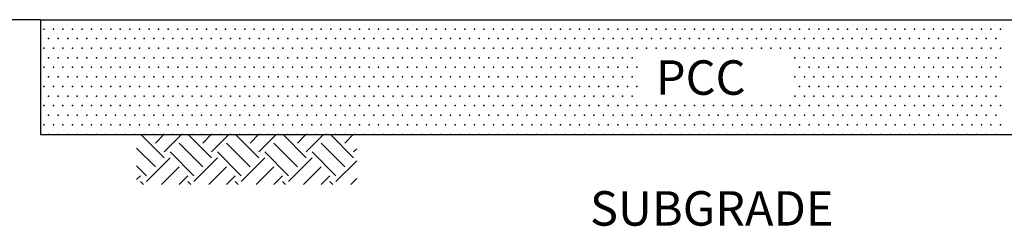
# Model space of a CAD drawing. Units: feet. Extents: x 27 to 35.5, y -13.1 to -2.1.
# Drawn here: x 29.8 to 32.4, y -7.8 to -7.3 of the extents above; entities that cross this region are included whole.
import ezdxf
from ezdxf.enums import TextEntityAlignment as Align

# ---------------------------------------------------------------- set-up
doc = ezdxf.new("R2010")
doc.units = ezdxf.units.FT
doc.header["$MEASUREMENT"] = 0
for name, color, linetype, lineweight in [('2-4A', 7, 'Continuous', 0), ('Level 9', 7, 'Continuous', 0), ('TEXT', 7, 'Continuous', 0)]:
    doc.layers.add(name, color=color, linetype=linetype, lineweight=lineweight)
doc.styles.add('Style-Arial', font='txt')

msp = doc.modelspace()

# ---------------------------------------------------------------- linework, layer by layer
at = {"layer": '2-4A', "color": 6, "linetype": 'Continuous', "lineweight": 30}
for p, q in [((29.8621, -7.2876), (28.6057, -7.2876)), ((29.8621, -7.2876), (29.8621, -7.5876)), ((29.8621, -7.2876), (33.3621, -7.2876)), ((29.8621, -7.5876), (33.3621, -7.5876))]:
    msp.add_line(p, q, dxfattribs=at)
at = {"layer": 'TEXT', "color": 6, "linetype": 'Continuous', "lineweight": 30}
for p, q in [((30.1852, -7.6484), (30.1245, -7.5876)), ((30.1621, -7.6097), (30.1842, -7.5876)), ((30.1852, -7.6329), (30.2306, -7.5876)), ((30.309, -7.6484), (30.2482, -7.5876)), ((30.2858, -7.6097), (30.3079, -7.5876)), ((30.309, -7.6329), (30.3543, -7.5876)), ((30.4327, -7.6484), (30.3719, -7.5876)), ((30.4095, -7.6097), (30.4317, -7.5876)), ((30.4327, -7.6329), (30.4781, -7.5876)), ((30.5565, -7.6484), (30.4957, -7.5876)), ((30.5333, -7.6097), (30.5554, -7.5876)), ((30.5565, -7.6329), (30.6018, -7.5876)), ((30.6802, -7.6484), (30.6194, -7.5876)), ((30.657, -7.6097), (30.6792, -7.5876)), ((30.2858, -7.6716), (30.2239, -7.6097)), ((30.4095, -7.6716), (30.3477, -7.6097)), ((30.5333, -7.6716), (30.4714, -7.6097)), ((30.657, -7.6716), (30.5952, -7.6097)), ((30.1621, -7.6716), (30.1131, -7.6227)), ((30.2626, -7.6948), (30.2007, -7.6329)), ((30.3863, -7.6948), (30.3245, -7.6329)), ((30.5101, -7.6948), (30.4482, -7.6329)), ((30.6338, -7.6948), (30.572, -7.6329)), ((30.6802, -7.6329), (30.6884, -7.6248)), ((30.1389, -7.7103), (30.2007, -7.6484)), ((30.2626, -7.7103), (30.3245, -7.6484)), ((30.3863, -7.7103), (30.4482, -7.6484)), ((30.5101, -7.7103), (30.572, -7.6484)), ((30.6338, -7.7103), (30.6884, -7.6557)), ((30.1389, -7.6948), (30.1131, -7.6691)), ((30.1779, -7.7176), (30.2239, -7.6716)), ((30.3017, -7.7176), (30.3477, -7.6716)), ((30.4254, -7.7176), (30.4714, -7.6716)), ((30.5492, -7.7176), (30.5952, -7.6716)), ((30.1131, -7.705), (30.1234, -7.6948)), ((30.1307, -7.7176), (30.1234, -7.7103)), ((30.2244, -7.7176), (30.2471, -7.6948)), ((30.2544, -7.7176), (30.2471, -7.7103)), ((30.3481, -7.7176), (30.3709, -7.6948)), ((30.3782, -7.7176), (30.3709, -7.7103)), ((30.4718, -7.7176), (30.4946, -7.6948)), ((30.5019, -7.7176), (30.4946, -7.7103)), ((30.5956, -7.7176), (30.6184, -7.6948)), ((30.6257, -7.7176), (30.6184, -7.7103)), ((30.6729, -7.7176), (30.6884, -7.7021))]:
    msp.add_line(p, q, dxfattribs=at)
for p in [(29.8706, -7.3119), (29.8956, -7.3119), (29.9206, -7.3119), (29.9456, -7.3119), (29.9706, -7.3119), (29.9956, -7.3119), (30.0206, -7.3119), (30.0456, -7.3119), (30.0706, -7.3119), (30.0956, -7.3119), (30.1206, -7.3119), (30.1456, -7.3119), (30.1706, -7.3119), (30.1956, -7.3119), (30.2206, -7.3119), (30.2456, -7.3119), (30.2706, -7.3119), (30.2956, -7.3119), (30.3206, -7.3119), (30.3456, -7.3119), (30.3706, -7.3119), (30.3956, -7.3119), (30.4206, -7.3119), (30.4456, -7.3119), (30.4706, -7.3119), (30.4956, -7.3119), (30.5206, -7.3119), (30.5456, -7.3119), (30.5706, -7.3119), (30.5956, -7.3119), (30.6206, -7.3119), (30.6456, -7.3119), (30.6706, -7.3119), (30.6956, -7.3119), (30.7206, -7.3119), (30.7456, -7.3119), (30.7706, -7.3119), (30.7956, -7.3119), (30.8206, -7.3119), (30.8456, -7.3119), (30.8706, -7.3119), (30.8956, -7.3119), (30.9206, -7.3119), (30.9456, -7.3119), (30.9706, -7.3119), (30.9956, -7.3119), (31.0206, -7.3119), (31.0456, -7.3119), (31.0706, -7.3119), (31.0956, -7.3119), (31.1206, -7.3119), (31.1456, -7.3119), (31.1706, -7.3119), (31.1956, -7.3119), (31.2206, -7.3119), (31.2456, -7.3119), (31.2706, -7.3119), (31.2956, -7.3119), (31.3206, -7.3119), (31.3456, -7.3119), (31.3706, -7.3119), (31.3956, -7.3119), (31.4206, -7.3119), (31.4456, -7.3119), (31.4706, -7.3119), (31.4956, -7.3119), (31.5206, -7.3119), (31.5456, -7.3119), (31.5706, -7.3119), (31.5956, -7.3119), (31.6206, -7.3119), (31.6456, -7.3119), (31.6706, -7.3119), (31.6956, -7.3119), (31.7206, -7.3119), (31.7456, -7.3119), (31.7706, -7.3119), (31.7956, -7.3119), (31.8206, -7.3119), (31.8456, -7.3119), (31.8706, -7.3119), (31.8956, -7.3119), (31.9206, -7.3119), (31.9456, -7.3119), (31.9706, -7.3119), (31.9956, -7.3119), (32.0206, -7.3119), (32.0456, -7.3119), (32.0706, -7.3119), (32.0956, -7.3119), (32.1206, -7.3119), (32.1456, -7.3119), (32.1706, -7.3119), (32.1956, -7.3119), (32.2206, -7.3119), (32.2456, -7.3119), (32.2706, -7.3119), (32.2956, -7.3119), (32.3206, -7.3119), (32.3456, -7.3119), (32.3706, -7.3119), (29.8831, -7.3369), (29.9081, -7.3369), (29.9331, -7.3369), (29.9581, -7.3369), (29.9831, -7.3369), (30.0081, -7.3369), (30.0331, -7.3369), (30.0581, -7.3369), (30.0831, -7.3369), (30.1081, -7.3369), (30.1331, -7.3369), (30.1581, -7.3369), (30.1831, -7.3369), (30.2081, -7.3369), (30.2331, -7.3369), (30.2581, -7.3369), (30.2831, -7.3369), (30.3081, -7.3369), (30.3331, -7.3369), (30.3581, -7.3369), (30.3831, -7.3369), (30.4081, -7.3369), (30.4331, -7.3369), (30.4581, -7.3369), (30.4831, -7.3369), (30.5081, -7.3369), (30.5331, -7.3369), (30.5581, -7.3369), (30.5831, -7.3369), (30.6081, -7.3369), (30.6331, -7.3369), (30.6581, -7.3369), (30.6831, -7.3369), (30.7081, -7.3369), (30.7331, -7.3369), (30.7581, -7.3369), (30.7831, -7.3369), (30.8081, -7.3369), (30.8331, -7.3369), (30.8581, -7.3369), (30.8831, -7.3369), (30.9081, -7.3369), (30.9331, -7.3369), (30.9581, -7.3369), (30.9831, -7.3369), (31.0081, -7.3369), (31.0331, -7.3369), (31.0581, -7.3369), (31.0831, -7.3369), (31.1081, -7.3369), (31.1331, -7.3369), (31.1581, -7.3369), (31.1831, -7.3369), (31.2081, -7.3369), (31.2331, -7.3369), (31.2581, -7.3369), (31.2831, -7.3369), (31.3081, -7.3369), (31.3331, -7.3369), (31.3581, -7.3369), (31.3831, -7.3369), (31.4081, -7.3369), (31.4331, -7.3369), (31.4581, -7.3369), (31.4831, -7.3369), (31.5081, -7.3369), (31.5331, -7.3369), (31.5581, -7.3369), (31.5831, -7.3369), (31.6081, -7.3369), (31.6331, -7.3369), (31.6581, -7.3369), (31.6831, -7.3369), (31.7081, -7.3369), (31.7331, -7.3369), (31.7581, -7.3369), (31.7831, -7.3369), (31.8081, -7.3369), (31.8331, -7.3369), (31.8581, -7.3369), (31.8831, -7.3369), (31.9081, -7.3369), (31.9331, -7.3369), (31.9581, -7.3369), (31.9831, -7.3369), (32.0081, -7.3369), (32.0331, -7.3369), (32.0581, -7.3369), (32.0831, -7.3369), (32.1081, -7.3369), (32.1331, -7.3369), (32.1581, -7.3369), (32.1831, -7.3369), (32.2081, -7.3369), (32.2331, -7.3369), (32.2581, -7.3369), (32.2831, -7.3369), (32.3081, -7.3369), (32.3331, -7.3369), (32.3581, -7.3369), (29.8706, -7.3619), (29.8956, -7.3619), (29.9206, -7.3619), (29.9456, -7.3619), (29.9706, -7.3619), (29.9956, -7.3619), (30.0206, -7.3619), (30.0456, -7.3619), (30.0706, -7.3619), (30.0956, -7.3619), (30.1206, -7.3619), (30.1456, -7.3619), (30.1706, -7.3619), (30.1956, -7.3619), (30.2206, -7.3619), (30.2456, -7.3619), (30.2706, -7.3619), (30.2956, -7.3619), (30.3206, -7.3619), (30.3456, -7.3619), (30.3706, -7.3619), (30.3956, -7.3619), (30.4206, -7.3619), (30.4456, -7.3619), (30.4706, -7.3619), (30.4956, -7.3619), (30.5206, -7.3619), (30.5456, -7.3619), (30.5706, -7.3619), (30.5956, -7.3619), (30.6206, -7.3619), (30.6456, -7.3619), (30.6706, -7.3619), (30.6956, -7.3619), (30.7206, -7.3619), (30.7456, -7.3619), (30.7706, -7.3619), (30.7956, -7.3619), (30.8206, -7.3619), (30.8456, -7.3619), (30.8706, -7.3619), (30.8956, -7.3619), (30.9206, -7.3619), (30.9456, -7.3619), (30.9706, -7.3619), (30.9956, -7.3619), (31.0206, -7.3619), (31.0456, -7.3619), (31.0706, -7.3619), (31.0956, -7.3619), (31.1206, -7.3619), (31.1456, -7.3619), (31.1706, -7.3619), (31.1956, -7.3619), (31.2206, -7.3619), (31.2456, -7.3619), (31.2706, -7.3619), (31.2956, -7.3619), (31.3206, -7.3619), (31.3456, -7.3619), (31.3706, -7.3619), (31.3956, -7.3619), (31.4206, -7.3619), (31.4456, -7.3619), (31.4706, -7.3619), (31.4956, -7.3619), (31.5206, -7.3619), (31.5456, -7.3619), (31.5706, -7.3619), (31.5956, -7.3619), (31.6206, -7.3619), (31.6456, -7.3619), (31.6706, -7.3619), (31.6956, -7.3619), (31.7206, -7.3619), (31.7456, -7.3619), (31.7706, -7.3619), (31.7956, -7.3619), (31.8206, -7.3619), (31.8456, -7.3619), (31.8706, -7.3619), (31.8956, -7.3619), (31.9206, -7.3619), (31.9456, -7.3619), (31.9706, -7.3619), (31.9956, -7.3619), (32.0206, -7.3619), (32.0456, -7.3619), (32.0706, -7.3619), (32.0956, -7.3619), (32.1206, -7.3619), (32.1456, -7.3619), (32.1706, -7.3619), (32.1956, -7.3619), (32.2206, -7.3619), (32.2456, -7.3619), (32.2706, -7.3619), (32.2956, -7.3619), (32.3206, -7.3619), (32.3456, -7.3619), (32.3706, -7.3619), (29.8831, -7.3869), (29.9081, -7.3869), (29.9331, -7.3869), (29.9581, -7.3869), (29.9831, -7.3869), (30.0081, -7.3869), (30.0331, -7.3869), (30.0581, -7.3869), (30.0831, -7.3869), (30.1081, -7.3869), (30.1331, -7.3869), (30.1581, -7.3869), (30.1831, -7.3869), (30.2081, -7.3869), (30.2331, -7.3869), (30.2581, -7.3869), (30.2831, -7.3869), (30.3081, -7.3869), (30.3331, -7.3869), (30.3581, -7.3869), (30.3831, -7.3869), (30.4081, -7.3869), (30.4331, -7.3869), (30.4581, -7.3869), (30.4831, -7.3869), (30.5081, -7.3869), (30.5331, -7.3869), (30.5581, -7.3869), (30.5831, -7.3869), (30.6081, -7.3869), (30.6331, -7.3869), (30.6581, -7.3869), (30.6831, -7.3869), (30.7081, -7.3869), (30.7331, -7.3869), (30.7581, -7.3869), (30.7831, -7.3869), (30.8081, -7.3869), (30.8331, -7.3869), (30.8581, -7.3869), (30.8831, -7.3869), (30.9081, -7.3869), (30.9331, -7.3869), (30.9581, -7.3869), (30.9831, -7.3869), (31.0081, -7.3869), (31.0331, -7.3869), (31.0581, -7.3869), (31.0831, -7.3869), (31.1081, -7.3869), (31.1331, -7.3869), (31.1581, -7.3869), (31.1831, -7.3869), (31.2081, -7.3869), (31.2331, -7.3869), (31.2581, -7.3869), (31.2831, -7.3869), (31.3081, -7.3869), (31.3331, -7.3869), (31.3581, -7.3869), (31.3831, -7.3869), (31.4081, -7.3869), (31.8331, -7.3869), (31.8581, -7.3869), (31.8831, -7.3869), (31.9081, -7.3869), (31.9331, -7.3869), (31.9581, -7.3869), (31.9831, -7.3869), (32.0081, -7.3869), (32.0331, -7.3869), (32.0581, -7.3869), (32.0831, -7.3869), (32.1081, -7.3869), (32.1331, -7.3869), (32.1581, -7.3869), (32.1831, -7.3869), (32.2081, -7.3869), (32.2331, -7.3869), (32.2581, -7.3869), (32.2831, -7.3869), (32.3081, -7.3869), (32.3331, -7.3869), (32.3581, -7.3869), (29.8706, -7.4119), (29.8956, -7.4119), (29.9206, -7.4119), (29.9456, -7.4119), (29.9706, -7.4119), (29.9956, -7.4119), (30.0206, -7.4119), (30.0456, -7.4119), (30.0706, -7.4119), (30.0956, -7.4119), (30.1206, -7.4119), (30.1456, -7.4119), (30.1706, -7.4119), (30.1956, -7.4119), (30.2206, -7.4119), (30.2456, -7.4119), (30.2706, -7.4119), (30.2956, -7.4119), (30.3206, -7.4119), (30.3456, -7.4119), (30.3706, -7.4119), (30.3956, -7.4119), (30.4206, -7.4119), (30.4456, -7.4119), (30.4706, -7.4119), (30.4956, -7.4119), (30.5206, -7.4119), (30.5456, -7.4119), (30.5706, -7.4119), (30.5956, -7.4119), (30.6206, -7.4119), (30.6456, -7.4119), (30.6706, -7.4119), (30.6956, -7.4119), (30.7206, -7.4119), (30.7456, -7.4119), (30.7706, -7.4119), (30.7956, -7.4119), (30.8206, -7.4119), (30.8456, -7.4119), (30.8706, -7.4119), (30.8956, -7.4119), (30.9206, -7.4119), (30.9456, -7.4119), (30.9706, -7.4119), (30.9956, -7.4119), (31.0206, -7.4119), (31.0456, -7.4119), (31.0706, -7.4119), (31.0956, -7.4119), (31.1206, -7.4119), (31.1456, -7.4119), (31.1706, -7.4119), (31.1956, -7.4119), (31.2206, -7.4119), (31.2456, -7.4119), (31.2706, -7.4119), (31.2956, -7.4119), (31.3206, -7.4119), (31.3456, -7.4119), (31.3706, -7.4119), (31.3956, -7.4119), (31.4206, -7.4119), (31.8456, -7.4119), (31.8706, -7.4119), (31.8956, -7.4119), (31.9206, -7.4119), (31.9456, -7.4119), (31.9706, -7.4119), (31.9956, -7.4119), (32.0206, -7.4119), (32.0456, -7.4119), (32.0706, -7.4119), (32.0956, -7.4119), (32.1206, -7.4119), (32.1456, -7.4119), (32.1706, -7.4119), (32.1956, -7.4119), (32.2206, -7.4119), (32.2456, -7.4119), (32.2706, -7.4119), (32.2956, -7.4119), (32.3206, -7.4119), (32.3456, -7.4119), (32.3706, -7.4119), (29.8831, -7.4369), (29.9081, -7.4369), (29.9331, -7.4369), (29.9581, -7.4369), (29.9831, -7.4369), (30.0081, -7.4369), (30.0331, -7.4369), (30.0581, -7.4369), (30.0831, -7.4369), (30.1081, -7.4369), (30.1331, -7.4369), (30.1581, -7.4369), (30.1831, -7.4369), (30.2081, -7.4369), (30.2331, -7.4369), (30.2581, -7.4369), (30.2831, -7.4369), (30.3081, -7.4369), (30.3331, -7.4369), (30.3581, -7.4369), (30.3831, -7.4369), (30.4081, -7.4369), (30.4331, -7.4369), (30.4581, -7.4369), (30.4831, -7.4369), (30.5081, -7.4369), (30.5331, -7.4369), (30.5581, -7.4369), (30.5831, -7.4369), (30.6081, -7.4369), (30.6331, -7.4369), (30.6581, -7.4369), (30.6831, -7.4369), (30.7081, -7.4369), (30.7331, -7.4369), (30.7581, -7.4369), (30.7831, -7.4369), (30.8081, -7.4369), (30.8331, -7.4369), (30.8581, -7.4369), (30.8831, -7.4369), (30.9081, -7.4369), (30.9331, -7.4369), (30.9581, -7.4369), (30.9831, -7.4369), (31.0081, -7.4369), (31.0331, -7.4369), (31.0581, -7.4369), (31.0831, -7.4369), (31.1081, -7.4369), (31.1331, -7.4369), (31.1581, -7.4369), (31.1831, -7.4369), (31.2081, -7.4369), (31.2331, -7.4369), (31.2581, -7.4369), (31.2831, -7.4369), (31.3081, -7.4369), (31.3331, -7.4369), (31.3581, -7.4369), (31.3831, -7.4369), (31.4081, -7.4369), (31.8331, -7.4369), (31.8581, -7.4369), (31.8831, -7.4369), (31.9081, -7.4369), (31.9331, -7.4369), (31.9581, -7.4369), (31.9831, -7.4369), (32.0081, -7.4369), (32.0331, -7.4369), (32.0581, -7.4369), (32.0831, -7.4369), (32.1081, -7.4369), (32.1331, -7.4369), (32.1581, -7.4369), (32.1831, -7.4369), (32.2081, -7.4369), (32.2331, -7.4369), (32.2581, -7.4369), (32.2831, -7.4369), (32.3081, -7.4369), (32.3331, -7.4369), (32.3581, -7.4369), (29.8706, -7.4619), (29.8956, -7.4619), (29.9206, -7.4619), (29.9456, -7.4619), (29.9706, -7.4619), (29.9956, -7.4619), (30.0206, -7.4619), (30.0456, -7.4619), (30.0706, -7.4619), (30.0956, -7.4619), (30.1206, -7.4619), (30.1456, -7.4619), (30.1706, -7.4619), (30.1956, -7.4619), (30.2206, -7.4619), (30.2456, -7.4619), (30.2706, -7.4619), (30.2956, -7.4619), (30.3206, -7.4619), (30.3456, -7.4619), (30.3706, -7.4619), (30.3956, -7.4619), (30.4206, -7.4619), (30.4456, -7.4619), (30.4706, -7.4619), (30.4956, -7.4619), (30.5206, -7.4619), (30.5456, -7.4619), (30.5706, -7.4619), (30.5956, -7.4619), (30.6206, -7.4619), (30.6456, -7.4619), (30.6706, -7.4619), (30.6956, -7.4619), (30.7206, -7.4619), (30.7456, -7.4619), (30.7706, -7.4619), (30.7956, -7.4619), (30.8206, -7.4619), (30.8456, -7.4619), (30.8706, -7.4619), (30.8956, -7.4619), (30.9206, -7.4619), (30.9456, -7.4619), (30.9706, -7.4619), (30.9956, -7.4619), (31.0206, -7.4619), (31.0456, -7.4619), (31.0706, -7.4619), (31.0956, -7.4619), (31.1206, -7.4619), (31.1456, -7.4619), (31.1706, -7.4619), (31.1956, -7.4619), (31.2206, -7.4619), (31.2456, -7.4619), (31.2706, -7.4619), (31.2956, -7.4619), (31.3206, -7.4619), (31.3456, -7.4619), (31.3706, -7.4619), (31.3956, -7.4619), (31.4206, -7.4619), (31.8456, -7.4619), (31.8706, -7.4619), (31.8956, -7.4619), (31.9206, -7.4619), (31.9456, -7.4619), (31.9706, -7.4619), (31.9956, -7.4619), (32.0206, -7.4619), (32.0456, -7.4619), (32.0706, -7.4619), (32.0956, -7.4619), (32.1206, -7.4619), (32.1456, -7.4619), (32.1706, -7.4619), (32.1956, -7.4619), (32.2206, -7.4619), (32.2456, -7.4619), (32.2706, -7.4619), (32.2956, -7.4619), (32.3206, -7.4619), (32.3456, -7.4619), (32.3706, -7.4619), (29.8706, -7.5119), (29.8831, -7.4869), (29.8956, -7.5119), (29.9081, -7.4869), (29.9206, -7.5119), (29.9331, -7.4869), (29.9456, -7.5119), (29.9581, -7.4869), (29.9706, -7.5119), (29.9831, -7.4869), (29.9956, -7.5119), (30.0081, -7.4869), (30.0206, -7.5119), (30.0331, -7.4869), (30.0456, -7.5119), (30.0581, -7.4869), (30.0706, -7.5119), (30.0831, -7.4869), (30.0956, -7.5119), (30.1081, -7.4869), (30.1206, -7.5119), (30.1331, -7.4869), (30.1456, -7.5119), (30.1581, -7.4869), (30.1706, -7.5119), (30.1831, -7.4869), (30.1956, -7.5119), (30.2081, -7.4869), (30.2206, -7.5119), (30.2331, -7.4869), (30.2456, -7.5119), (30.2581, -7.4869), (30.2706, -7.5119), (30.2831, -7.4869), (30.2956, -7.5119), (30.3081, -7.4869), (30.3206, -7.5119), (30.3331, -7.4869), (30.3456, -7.5119), (30.3581, -7.4869), (30.3706, -7.5119), (30.3831, -7.4869), (30.3956, -7.5119), (30.4081, -7.4869), (30.4206, -7.5119), (30.4331, -7.4869), (30.4456, -7.5119), (30.4581, -7.4869), (30.4706, -7.5119), (30.4831, -7.4869), (30.4956, -7.5119), (30.5081, -7.4869), (30.5206, -7.5119), (30.5331, -7.4869), (30.5456, -7.5119), (30.5581, -7.4869), (30.5706, -7.5119), (30.5831, -7.4869), (30.5956, -7.5119), (30.6081, -7.4869), (30.6206, -7.5119), (30.6331, -7.4869), (30.6456, -7.5119), (30.6581, -7.4869), (30.6706, -7.5119), (30.6831, -7.4869), (30.6956, -7.5119), (30.7081, -7.4869), (30.7206, -7.5119), (30.7331, -7.4869), (30.7456, -7.5119), (30.7581, -7.4869), (30.7706, -7.5119), (30.7831, -7.4869), (30.7956, -7.5119), (30.8081, -7.4869), (30.8206, -7.5119), (30.8331, -7.4869), (30.8456, -7.5119), (30.8581, -7.4869), (30.8706, -7.5119), (30.8831, -7.4869), (30.8956, -7.5119), (30.9081, -7.4869), (30.9206, -7.5119), (30.9331, -7.4869), (30.9456, -7.5119), (30.9581, -7.4869), (30.9706, -7.5119), (30.9831, -7.4869), (30.9956, -7.5119), (31.0081, -7.4869), (31.0206, -7.5119), (31.0331, -7.4869), (31.0456, -7.5119), (31.0581, -7.4869), (31.0706, -7.5119), (31.0831, -7.4869), (31.0956, -7.5119), (31.1081, -7.4869), (31.1206, -7.5119), (31.1331, -7.4869), (31.1456, -7.5119), (31.1581, -7.4869), (31.1706, -7.5119), (31.1831, -7.4869), (31.1956, -7.5119), (31.2081, -7.4869), (31.2206, -7.5119), (31.2331, -7.4869), (31.2456, -7.5119), (31.2581, -7.4869), (31.2706, -7.5119), (31.2831, -7.4869), (31.2956, -7.5119), (31.3081, -7.4869), (31.3206, -7.5119), (31.3331, -7.4869), (31.3456, -7.5119), (31.3581, -7.4869), (31.3706, -7.5119), (31.3831, -7.4869), (31.3956, -7.5119), (31.4081, -7.4869), (31.4206, -7.5119), (31.4456, -7.5119), (31.4706, -7.5119), (31.4956, -7.5119), (31.5206, -7.5119), (31.5456, -7.5119), (31.5706, -7.5119), (31.5956, -7.5119), (31.6206, -7.5119), (31.6456, -7.5119), (31.6706, -7.5119), (31.6956, -7.5119), (31.7206, -7.5119), (31.7456, -7.5119), (31.7706, -7.5119), (31.7956, -7.5119), (31.8206, -7.5119), (31.8331, -7.4869), (31.8456, -7.5119), (31.8581, -7.4869), (31.8706, -7.5119), (31.8831, -7.4869), (31.8956, -7.5119), (31.9081, -7.4869), (31.9206, -7.5119), (31.9331, -7.4869), (31.9456, -7.5119), (31.9581, -7.4869), (31.9706, -7.5119), (31.9831, -7.4869), (31.9956, -7.5119), (32.0081, -7.4869), (32.0206, -7.5119), (32.0331, -7.4869), (32.0456, -7.5119), (32.0581, -7.4869), (32.0706, -7.5119), (32.0831, -7.4869), (32.0956, -7.5119), (32.1081, -7.4869), (32.1206, -7.5119), (32.1331, -7.4869), (32.1456, -7.5119), (32.1581, -7.4869), (32.1706, -7.5119), (32.1831, -7.4869), (32.1956, -7.5119), (32.2081, -7.4869), (32.2206, -7.5119), (32.2331, -7.4869), (32.2456, -7.5119), (32.2581, -7.4869), (32.2706, -7.5119), (32.2831, -7.4869), (32.2956, -7.5119), (32.3081, -7.4869), (32.3206, -7.5119), (32.3331, -7.4869), (32.3456, -7.5119), (32.3581, -7.4869), (32.3706, -7.5119), (29.8831, -7.5369), (29.9081, -7.5369), (29.9331, -7.5369), (29.9581, -7.5369), (29.9831, -7.5369), (30.0081, -7.5369), (30.0331, -7.5369), (30.0581, -7.5369), (30.0831, -7.5369), (30.1081, -7.5369), (30.1331, -7.5369), (30.1581, -7.5369), (30.1831, -7.5369), (30.2081, -7.5369), (30.2331, -7.5369), (30.2581, -7.5369), (30.2831, -7.5369), (30.3081, -7.5369), (30.3331, -7.5369), (30.3581, -7.5369), (30.3831, -7.5369), (30.4081, -7.5369), (30.4331, -7.5369), (30.4581, -7.5369), (30.4831, -7.5369), (30.5081, -7.5369), (30.5331, -7.5369), (30.5581, -7.5369), (30.5831, -7.5369), (30.6081, -7.5369), (30.6331, -7.5369), (30.6581, -7.5369), (30.6831, -7.5369), (30.7081, -7.5369), (30.7331, -7.5369), (30.7581, -7.5369), (30.7831, -7.5369), (30.8081, -7.5369), (30.8331, -7.5369), (30.8581, -7.5369), (30.8831, -7.5369), (30.9081, -7.5369), (30.9331, -7.5369), (30.9581, -7.5369), (30.9831, -7.5369), (31.0081, -7.5369), (31.0331, -7.5369), (31.0581, -7.5369), (31.0831, -7.5369), (31.1081, -7.5369), (31.1331, -7.5369), (31.1581, -7.5369), (31.1831, -7.5369), (31.2081, -7.5369), (31.2331, -7.5369), (31.2581, -7.5369), (31.2831, -7.5369), (31.3081, -7.5369), (31.3331, -7.5369), (31.3581, -7.5369), (31.3831, -7.5369), (31.4081, -7.5369), (31.4331, -7.5369), (31.4581, -7.5369), (31.4831, -7.5369), (31.5081, -7.5369), (31.5331, -7.5369), (31.5581, -7.5369), (31.5831, -7.5369), (31.6081, -7.5369), (31.6331, -7.5369), (31.6581, -7.5369), (31.6831, -7.5369), (31.7081, -7.5369), (31.7331, -7.5369), (31.7581, -7.5369), (31.7831, -7.5369), (31.8081, -7.5369), (31.8331, -7.5369), (31.8581, -7.5369), (31.8831, -7.5369), (31.9081, -7.5369), (31.9331, -7.5369), (31.9581, -7.5369), (31.9831, -7.5369), (32.0081, -7.5369), (32.0331, -7.5369), (32.0581, -7.5369), (32.0831, -7.5369), (32.1081, -7.5369), (32.1331, -7.5369), (32.1581, -7.5369), (32.1831, -7.5369), (32.2081, -7.5369), (32.2331, -7.5369), (32.2581, -7.5369), (32.2831, -7.5369), (32.3081, -7.5369), (32.3331, -7.5369), (32.3581, -7.5369), (29.8706, -7.5619), (29.8956, -7.5619), (29.9206, -7.5619), (29.9456, -7.5619), (29.9706, -7.5619), (29.9956, -7.5619), (30.0206, -7.5619), (30.0456, -7.5619), (30.0706, -7.5619), (30.0956, -7.5619), (30.1206, -7.5619), (30.1456, -7.5619), (30.1706, -7.5619), (30.1956, -7.5619), (30.2206, -7.5619), (30.2456, -7.5619), (30.2706, -7.5619), (30.2956, -7.5619), (30.3206, -7.5619), (30.3456, -7.5619), (30.3706, -7.5619), (30.3956, -7.5619), (30.4206, -7.5619), (30.4456, -7.5619), (30.4706, -7.5619), (30.4956, -7.5619), (30.5206, -7.5619), (30.5456, -7.5619), (30.5706, -7.5619), (30.5956, -7.5619), (30.6206, -7.5619), (30.6456, -7.5619), (30.6706, -7.5619), (30.6956, -7.5619), (30.7206, -7.5619), (30.7456, -7.5619), (30.7706, -7.5619), (30.7956, -7.5619), (30.8206, -7.5619), (30.8456, -7.5619), (30.8706, -7.5619), (30.8956, -7.5619), (30.9206, -7.5619), (30.9456, -7.5619), (30.9706, -7.5619), (30.9956, -7.5619), (31.0206, -7.5619), (31.0456, -7.5619), (31.0706, -7.5619), (31.0956, -7.5619), (31.1206, -7.5619), (31.1456, -7.5619), (31.1706, -7.5619), (31.1956, -7.5619), (31.2206, -7.5619), (31.2456, -7.5619), (31.2706, -7.5619), (31.2956, -7.5619), (31.3206, -7.5619), (31.3456, -7.5619), (31.3706, -7.5619), (31.3956, -7.5619), (31.4206, -7.5619), (31.4456, -7.5619), (31.4706, -7.5619), (31.4956, -7.5619), (31.5206, -7.5619), (31.5456, -7.5619), (31.5706, -7.5619), (31.5956, -7.5619), (31.6206, -7.5619), (31.6456, -7.5619), (31.6706, -7.5619), (31.6956, -7.5619), (31.7206, -7.5619), (31.7456, -7.5619), (31.7706, -7.5619), (31.7956, -7.5619), (31.8206, -7.5619), (31.8456, -7.5619), (31.8706, -7.5619), (31.8956, -7.5619), (31.9206, -7.5619), (31.9456, -7.5619), (31.9706, -7.5619), (31.9956, -7.5619), (32.0206, -7.5619), (32.0456, -7.5619), (32.0706, -7.5619), (32.0956, -7.5619), (32.1206, -7.5619), (32.1456, -7.5619), (32.1706, -7.5619), (32.1956, -7.5619), (32.2206, -7.5619), (32.2456, -7.5619), (32.2706, -7.5619), (32.2956, -7.5619), (32.3206, -7.5619), (32.3456, -7.5619), (32.3706, -7.5619), (29.8831, -7.5869), (29.9081, -7.5869), (29.9331, -7.5869), (29.9581, -7.5869), (29.9831, -7.5869), (30.0081, -7.5869), (30.0331, -7.5869), (30.0581, -7.5869), (30.0831, -7.5869), (30.1081, -7.5869), (30.1331, -7.5869), (30.1581, -7.5869), (30.1831, -7.5869), (30.2081, -7.5869), (30.2331, -7.5869), (30.2581, -7.5869), (30.2831, -7.5869), (30.3081, -7.5869), (30.3331, -7.5869), (30.3581, -7.5869), (30.3831, -7.5869), (30.4081, -7.5869), (30.4331, -7.5869), (30.4581, -7.5869), (30.4831, -7.5869), (30.5081, -7.5869), (30.5331, -7.5869), (30.5581, -7.5869), (30.5831, -7.5869), (30.6081, -7.5869), (30.6331, -7.5869), (30.6581, -7.5869), (30.6831, -7.5869), (30.7081, -7.5869), (30.7331, -7.5869), (30.7581, -7.5869), (30.7831, -7.5869), (30.8081, -7.5869), (30.8331, -7.5869), (30.8581, -7.5869), (30.8831, -7.5869), (30.9081, -7.5869), (30.9331, -7.5869), (30.9581, -7.5869), (30.9831, -7.5869), (31.0081, -7.5869), (31.0331, -7.5869), (31.0581, -7.5869), (31.0831, -7.5869), (31.1081, -7.5869), (31.1331, -7.5869), (31.1581, -7.5869), (31.1831, -7.5869), (31.2081, -7.5869), (31.2331, -7.5869), (31.2581, -7.5869), (31.2831, -7.5869), (31.3081, -7.5869), (31.3331, -7.5869), (31.3581, -7.5869), (31.3831, -7.5869), (31.4081, -7.5869), (31.4331, -7.5869), (31.4581, -7.5869), (31.4831, -7.5869), (31.5081, -7.5869), (31.5331, -7.5869), (31.5581, -7.5869), (31.5831, -7.5869), (31.6081, -7.5869), (31.6331, -7.5869), (31.6581, -7.5869), (31.6831, -7.5869), (31.7081, -7.5869), (31.7331, -7.5869), (31.7581, -7.5869), (31.7831, -7.5869), (31.8081, -7.5869), (31.8331, -7.5869), (31.8581, -7.5869), (31.8831, -7.5869), (31.9081, -7.5869), (31.9331, -7.5869), (31.9581, -7.5869), (31.9831, -7.5869), (32.0081, -7.5869), (32.0331, -7.5869), (32.0581, -7.5869), (32.0831, -7.5869), (32.1081, -7.5869), (32.1331, -7.5869), (32.1581, -7.5869), (32.1831, -7.5869), (32.2081, -7.5869), (32.2331, -7.5869), (32.2581, -7.5869), (32.2831, -7.5869), (32.3081, -7.5869), (32.3331, -7.5869), (32.3581, -7.5869)]:
    msp.add_point(p, dxfattribs=at)

# ---------------------------------------------------------------- texts
at = {"layer": 'Level 9', "color": 6, "linetype": 'Continuous', "lineweight": 30, "style": 'Style-Arial'}
for s, p in [('PCC', (31.4699, -7.4386)), ('SUBGRADE', (31.2978, -7.7803))]:
    msp.add_text(s, height=0.09, dxfattribs=at).set_placement(p, align=Align.MIDDLE_LEFT)

doc.saveas('drawing.dxf')
